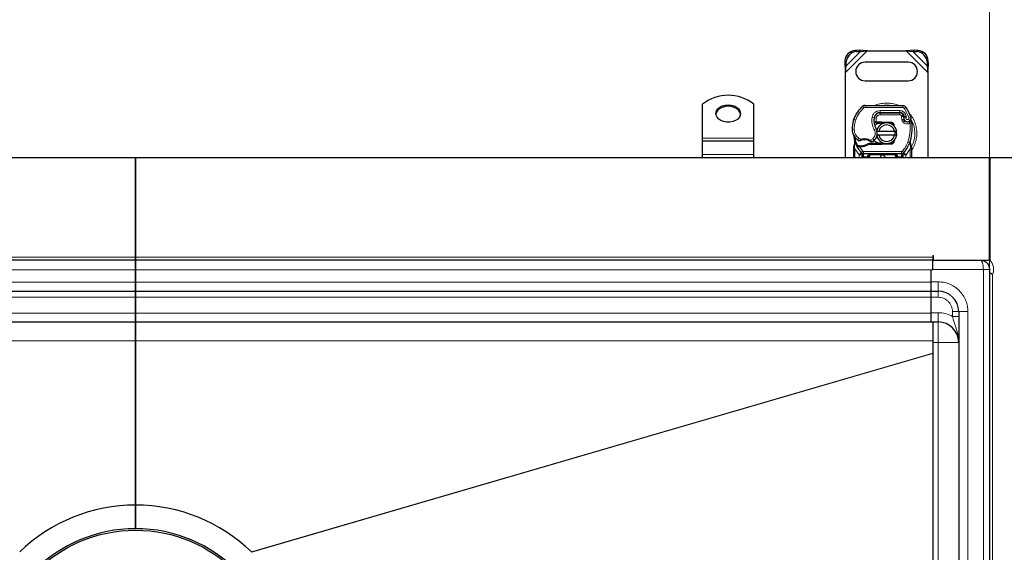
# Model space of a CAD drawing. Units: millimetres. Extents: x 0 to 420, y 0 to 297.
# Drawn here: x 131 to 227, y 143 to 195 of the extents above; entities that cross this region are included whole.
import ezdxf

# ---------------------------------------------------------------- set-up
doc = ezdxf.new("R2010")
doc.units = ezdxf.units.MM
doc.styles.add('SLDTEXTSTYLE0', font='TXT', dxfattribs={"width": 0.605})
doc.dimstyles.new('SLDDIMSTYLE0', dxfattribs={"dimtxt": 2.568319, "dimasz": 2.5, "dimexe": 0, "dimexo": 0.0625, "dimgap": 0.64208, "dimtad": 1, "dimlfac": 5, "dimrnd": 1e-09, "dimzin": 12, "dimdsep": 46, "dimtxsty": 'SLDTEXTSTYLE0', "dimsah": 1, "dimcen": 0.09, "dimadec": 0, "dimazin": 3, "dimtfac": 1, "dimtdec": 3, "dimtofl": 0, "dimtmove": 0, "dimatfit": 3, "dimfxl": 1, "dimfrac": 2, "dimtolj": 1, "dimtzin": 12, "dimarcsym": 0})

# ---------------------------------------------------------------- blocks, each defined once
blk = doc.blocks.new('_D_2')
at = {"color": 7, "linetype": 'Continuous', "lineweight": 0}
for p, q in [((59.538, 170.713), (59.538, 197.348)), ((225.538, 170.713), (225.538, 197.348)), ((225.538, 196.348), (59.538, 196.348))]:
    blk.add_line(p, q, dxfattribs=at)
at = {"color": 7, "linetype": 'Continuous', "lineweight": 18}
for points in [[(59.538, 196.348), (62.038, 195.973), (62.038, 196.723)], [(225.538, 196.348), (223.038, 196.723), (223.038, 195.973)]]:
    blk.add_solid(points, dxfattribs=at)
at = {"color": 7, "linetype": 'Continuous', "lineweight": 18, "insert": (139.598, 199.759), "char_height": 2.6458, "attachment_point": 1, "style": 'SLDTEXTSTYLE0'}
blk.add_mtext('830', dxfattribs=at)
blk = doc.blocks.new('_D_3')
at = {"color": 7, "linetype": 'Continuous', "lineweight": 0}
for p, q in [((49.538, 179.613), (49.538, 205.348)), ((235.538, 179.613), (235.538, 205.348)), ((49.538, 204.348), (235.538, 204.348))]:
    blk.add_line(p, q, dxfattribs=at)
at = {"color": 7, "linetype": 'Continuous', "lineweight": 18}
for points in [[(49.538, 204.348), (52.038, 203.973), (52.038, 204.723)], [(235.538, 204.348), (233.038, 204.723), (233.038, 203.973)]]:
    blk.add_solid(points, dxfattribs=at)
at = {"color": 7, "linetype": 'Continuous', "lineweight": 18, "insert": (139.598, 207.759), "char_height": 2.6458, "attachment_point": 1, "style": 'SLDTEXTSTYLE0'}
blk.add_mtext('930', dxfattribs=at)

msp = doc.modelspace()

# ---------------------------------------------------------------- linework, layer by layer
at = {"color": 8, "linetype": 'Continuous', "lineweight": 18}
for p, q in [((211.5376, 189.7612), (213.6398, 191.8634)), ((211.5898, 190.4112), (212.9898, 191.8112)), ((212.489, 191.912), (212.6086, 191.7924)), ((217.4353, 191.8634), (219.5376, 189.7612)), ((218.0853, 191.8112), (219.4853, 190.4112)), ((218.4665, 191.7924), (218.5861, 191.912)), ((211.6086, 190.7924), (211.489, 190.912)), ((219.5861, 190.912), (219.4665, 190.7924)), ((213.3342, 186.3269), (213.2063, 186.4806)), ((213.4641, 186.5731), (213.4631, 186.3731)), ((217.1081, 186.3545), (213.4631, 186.3731)), ((214.4468, 185.6534), (214.4594, 185.6534)), ((214.8976, 185.8534), (214.8976, 185.6534)), ((216.8048, 185.6534), (214.8976, 185.6534)), ((214.9078, 185.8657), (214.9088, 186.0657)), ((216.8161, 186.056), (214.9088, 186.0657)), ((216.8048, 185.6534), (216.8048, 185.8534)), ((216.8161, 186.056), (216.8151, 185.856)), ((217.1081, 186.3545), (217.1091, 186.5545)), ((217.3761, 185.6953), (217.1944, 185.6117)), ((217.4474, 186.3647), (217.2772, 186.2596)), ((217.6972, 185.3822), (217.2772, 186.2596)), ((217.4764, 185.4595), (217.3761, 185.6953)), ((212.3135, 185.1439), (212.3179, 185.1425)), ((212.5366, 185.1687), (212.3474, 185.2334)), ((214.1162, 185.4005), (214.3133, 185.3668)), ((214.2906, 185.0734), (214.3045, 185.0734)), ((214.5227, 185.3355), (214.3254, 185.3682)), ((214.5227, 185.3355), (214.5109, 184.9734)), ((214.5109, 184.9734), (214.5175, 184.8734)), ((214.5245, 184.9734), (214.5245, 184.8734)), ((215.0376, 184.8734), (215.0376, 184.9734)), ((215.082, 184.9725), (215.078, 184.8726)), ((215.9528, 184.8376), (215.9568, 184.9375)), ((217.1694, 185.618), (216.9871, 185.5357)), ((216.9871, 185.5357), (217.0064, 185.4928)), ((217.2094, 185.2318), (217.02, 185.1676)), ((217.02, 185.1676), (217.0509, 185.0765)), ((217.2403, 185.1407), (217.0509, 185.0765)), ((217.1801, 184.8923), (217.3049, 185.0486)), ((217.6972, 185.3822), (217.8858, 185.4488)), ((212.1872, 184.1884), (212.1853, 184.1884)), ((212.187, 184.1945), (212.387, 184.1991)), ((214.3328, 184.1953), (214.5058, 184.2955)), ((197.6376, 183.3704), (202.6376, 183.3704)), ((212.4578, 182.8653), (212.4212, 182.5626)), ((212.7099, 183.2312), (212.8227, 183.3963)), ((212.8227, 183.3963), (213.0333, 183.2749)), ((213.9576, 183.1769), (214.1851, 183.3152)), ((214.1851, 183.3152), (214.316, 183.164)), ((215.0376, 182.7534), (215.0376, 182.8534)), ((215.078, 182.8542), (215.082, 182.7543)), ((215.9568, 182.7893), (215.9528, 182.8893)), ((217.5889, 182.9968), (217.7774, 182.9301)), ((217.7774, 182.9301), (217.8367, 182.9092)), ((217.8579, 182.614), (217.8367, 182.9092)), ((212.421, 182.4893), (212.4212, 182.5626)), ((212.4376, 182.3403), (212.421, 182.4893)), ((212.8532, 181.7678), (212.4376, 182.3403)), ((212.4376, 181.5134), (212.4376, 182.3403)), ((212.8366, 182.544), (212.8415, 182.6436)), ((213.0742, 181.9706), (212.8532, 181.7678)), ((212.8721, 182.6654), (212.8905, 182.6298)), ((212.8988, 182.5413), (212.9017, 182.6413)), ((212.8988, 182.5413), (213.2216, 182.1058)), ((213.0729, 182.6412), (213.0757, 182.5413)), ((213.0742, 181.9706), (213.2216, 182.1058)), ((216.9798, 182.0734), (213.2953, 182.0734)), ((213.2953, 182.0734), (213.2953, 181.8734)), ((213.2953, 181.5734), (213.2953, 181.8734)), ((214.0678, 181.8734), (214.0678, 181.7734)), ((216.2073, 181.7734), (216.2073, 181.8734)), ((216.9798, 181.8734), (216.9798, 182.0734)), ((216.9798, 181.8734), (216.9798, 181.5734)), ((217.0535, 182.1058), (217.2009, 181.9706)), ((217.4219, 181.7678), (217.2009, 181.9706)), ((217.8376, 182.3403), (217.4219, 181.7678)), ((217.8578, 182.5234), (217.8376, 182.3403)), ((217.8376, 182.3403), (217.8376, 181.5134)), ((217.8578, 182.5234), (217.8602, 182.5698)), ((217.8579, 182.614), (217.8602, 182.5698)), ((217.915, 182.4787), (217.9326, 182.5092)), ((197.6376, 181.8068), (202.6376, 181.8068)), ((212.8678, 181.7524), (212.8532, 181.7678)), ((212.8678, 181.5134), (212.8678, 181.7524)), ((213.2953, 181.5734), (213.2678, 181.5741)), ((213.2678, 181.5741), (213.2678, 181.5134)), ((213.6678, 181.5734), (213.2953, 181.5734)), ((213.6678, 181.5134), (213.6678, 181.5734)), ((213.8678, 181.5734), (213.7678, 181.5734)), ((213.8678, 181.5734), (213.8678, 181.5134)), ((216.2073, 181.7734), (214.0678, 181.7734)), ((216.5073, 181.5734), (216.4073, 181.5734)), ((216.4073, 181.5134), (216.4073, 181.5734)), ((216.9798, 181.5734), (216.6073, 181.5734)), ((216.6073, 181.5734), (216.6073, 181.5134)), ((217.0073, 181.5741), (216.9798, 181.5734)), ((217.0073, 181.5134), (217.0073, 181.5741)), ((217.4219, 181.7678), (217.4073, 181.7524)), ((217.4073, 181.7524), (217.4073, 181.5134)), ((65.0576, 171.8134), (142.5376, 171.8134)), ((142.5376, 171.8134), (220.0176, 171.8134)), ((65.0576, 170.582), (142.5376, 170.582)), ((142.5376, 170.582), (220.0176, 170.582)), ((220.0176, 170.6134), (224.9376, 170.6134)), ((224.9376, 92.4134), (224.9376, 170.6134)), ((219.8376, 169.4134), (220.5376, 169.4134)), ((220.5376, 168.5134), (220.5376, 169.4134)), ((225.8376, 170.1134), (225.8376, 92.9134)), ((142.5376, 169.382), (65.2376, 169.382)), ((219.8376, 169.382), (142.5376, 169.382)), ((220.5376, 168.5134), (220.5376, 167.9134)), ((65.2376, 167.9344), (142.5376, 167.9344)), ((142.5376, 167.9344), (219.8376, 167.9344)), ((219.8376, 167.9134), (220.5376, 167.9134)), ((221.9376, 166.5134), (222.5376, 166.5134)), ((221.9376, 166.5134), (221.9376, 166.0531)), ((223.4376, 166.5134), (222.5376, 166.5134)), ((223.4376, 166.5134), (223.4376, 96.5134)), ((142.5376, 166.382), (65.2376, 166.382)), ((219.8376, 166.382), (142.5376, 166.382)), ((220.5376, 166.4134), (219.8376, 166.4134)), ((220.5376, 165.5134), (220.5376, 166.4134)), ((220.5376, 165.5134), (220.5376, 163.5134)), ((65.0576, 163.6877), (142.5376, 163.6877)), ((142.5376, 163.6877), (220.0176, 163.6877)), ((220.0176, 163.5134), (220.5376, 163.5134)), ((220.5376, 163.5134), (222.5376, 163.5134)), ((220.5376, 163.5134), (220.5376, 99.5134)), ((153.7991, 143.159), (220.0176, 162.4926)), ((153.844, 143.1153), (220.0176, 162.4358))]:
    msp.add_line(p, q, dxfattribs=at)
at = {"color": 7, "linetype": 'Continuous', "lineweight": 25}
for p, q in [((212.8703, 191.9307), (212.489, 191.912)), ((212.6086, 191.7924), (212.9898, 191.8112)), ((212.9898, 191.8112), (212.8703, 191.9307)), ((213.6398, 191.8634), (212.8703, 191.9307)), ((212.9898, 191.8112), (213.6398, 191.8634)), ((213.6398, 191.8634), (217.4353, 191.8634)), ((218.2048, 191.9307), (217.4353, 191.8634)), ((217.4353, 191.8634), (218.0853, 191.8112)), ((218.2048, 191.9307), (218.0853, 191.8112)), ((218.0853, 191.8112), (218.4665, 191.7924)), ((218.5861, 191.912), (218.2048, 191.9307)), ((211.489, 190.912), (211.4703, 190.5307)), ((211.4703, 190.5307), (211.5898, 190.4112)), ((211.4703, 190.5307), (211.5376, 189.7612)), ((211.5898, 190.4112), (211.6086, 190.7924)), ((217.6376, 190.7634), (213.4376, 190.7634)), ((219.4665, 190.7924), (219.4853, 190.4112)), ((219.4853, 190.4112), (219.6048, 190.5307)), ((219.5376, 189.7612), (219.6048, 190.5307)), ((219.6048, 190.5307), (219.5861, 190.912)), ((211.5376, 189.7612), (211.5898, 190.4112)), ((211.5376, 181.5134), (211.5376, 189.7612)), ((219.4853, 190.4112), (219.5376, 189.7612)), ((219.5376, 189.7612), (219.5376, 181.5134)), ((213.4376, 188.9634), (217.6376, 188.9634)), ((197.6376, 183.3704), (197.6376, 186.692)), ((202.6376, 183.3704), (202.6376, 186.692)), ((213.4641, 186.5731), (217.1091, 186.5545)), ((214.7838, 185.8534), (214.8976, 185.8534)), ((214.8976, 185.8534), (216.8048, 185.8534)), ((216.8151, 185.856), (214.9078, 185.8657)), ((212.3135, 185.1439), (212.356, 185.2584)), ((214.4219, 184.8734), (214.3062, 184.8734)), ((214.3101, 184.9727), (214.4219, 184.8734)), ((214.5109, 184.9734), (214.5245, 184.9734)), ((214.5175, 184.8734), (214.5245, 184.8734)), ((214.5245, 184.9734), (215.0376, 184.9734)), ((214.5245, 184.8734), (215.0376, 184.8734)), ((215.0376, 184.9734), (215.082, 184.9725)), ((215.4362, 184.8583), (215.078, 184.8726)), ((215.082, 184.9725), (215.9568, 184.9375)), ((215.9528, 184.8376), (215.7181, 184.847)), ((216.1271, 184.7199), (216.1031, 184.76)), ((217.1694, 185.618), (217.2103, 185.5273)), ((217.2094, 185.2318), (217.2403, 185.1407)), ((214.5578, 184.0634), (214.763, 184.0634)), ((214.763, 184.0634), (216.3121, 184.0634)), ((216.3121, 184.0634), (216.5173, 184.0634)), ((197.6376, 183.1068), (197.6376, 183.3704)), ((197.6376, 183.1068), (202.6376, 183.1068)), ((197.6376, 181.8068), (197.6376, 183.1068)), ((202.6376, 183.1068), (202.6376, 183.3704)), ((202.6376, 181.8068), (202.6376, 183.1068)), ((212.4578, 182.8653), (212.4359, 183.1277)), ((212.436, 183.0753), (212.4364, 182.9191)), ((212.4398, 183.1131), (212.4362, 183.1268)), ((213.8241, 182.8534), (213.6394, 182.8003)), ((213.6394, 182.8003), (213.7545, 182.7534)), ((213.8241, 182.8534), (213.7545, 182.7534)), ((215.0376, 182.8534), (213.8241, 182.8534)), ((214.763, 183.6634), (214.5578, 183.6634)), ((216.3121, 183.6634), (214.763, 183.6634)), ((215.078, 182.8542), (215.4362, 182.8686)), ((215.9568, 182.7893), (215.082, 182.7543)), ((215.7181, 182.8799), (215.9528, 182.8893)), ((216.3192, 183.256), (216.2423, 183.127)), ((216.5173, 183.6634), (216.3121, 183.6634)), ((217.8367, 182.9092), (217.8427, 183.1197)), ((217.8399, 183.1206), (217.8427, 183.1197)), ((217.9217, 182.6545), (217.8573, 182.961)), ((212.3376, 182.4977), (212.3512, 182.6012)), ((212.3376, 182.3403), (212.3376, 182.4977)), ((212.3376, 181.5134), (212.3376, 182.3403)), ((212.6518, 182.5747), (212.7067, 182.6532)), ((212.8988, 182.5413), (212.8366, 182.544)), ((212.9017, 182.6413), (212.8415, 182.6436)), ((213.0757, 182.5413), (212.8988, 182.5413)), ((213.0864, 181.958), (213.0816, 181.9629)), ((216.9798, 181.8734), (213.2953, 181.8734)), ((215.0376, 182.7534), (213.7545, 182.7534)), ((215.082, 182.7543), (215.0376, 182.7534)), ((217.1936, 181.9629), (217.1887, 181.958)), ((217.9333, 182.5957), (217.9217, 182.6545)), ((217.9328, 182.5925), (217.9228, 182.6496)), ((217.9376, 182.5334), (217.9333, 182.5957)), ((217.9376, 182.5334), (217.9376, 182.3403)), ((217.9376, 182.3403), (217.9376, 181.5134)), ((59.5076, 181.5134), (142.5376, 181.5134)), ((142.5376, 181.5134), (142.5376, 171.8134)), ((142.5376, 181.5134), (225.5676, 181.5134)), ((142.5376, 171.8134), (142.5376, 181.5134)), ((197.6376, 181.5134), (197.6376, 181.8068)), ((202.6376, 181.5134), (202.6376, 181.8068)), ((213.1678, 181.5741), (213.1678, 181.5134)), ((213.7678, 181.5134), (213.7678, 181.5734)), ((216.5073, 181.5734), (216.5073, 181.5134)), ((217.1073, 181.5134), (217.1073, 181.5741)), ((225.5376, 181.5134), (233.5376, 181.5134)), ((225.5376, 171.5134), (225.5376, 181.5134)), ((225.5676, 181.5134), (225.5676, 171.5218)), ((142.5376, 171.5134), (65.0576, 171.5134)), ((142.5376, 171.8134), (142.5376, 171.5134)), ((142.5376, 171.5134), (142.5376, 171.8134)), ((142.5376, 170.582), (142.5376, 171.5134)), ((220.0176, 171.5134), (142.5376, 171.5134)), ((142.5376, 171.5134), (142.5376, 170.582)), ((220.0176, 171.9634), (220.0976, 171.9634)), ((220.0176, 171.9634), (220.0176, 171.8134)), ((220.0176, 171.8134), (220.0176, 171.5134)), ((220.0176, 171.5134), (224.6376, 171.5134)), ((220.0176, 170.582), (220.0176, 171.5134)), ((220.0976, 171.5134), (220.0976, 171.9634)), ((225.5376, 171.5134), (225.5756, 171.5134)), ((142.5376, 170.582), (142.5376, 169.382)), ((142.5376, 169.382), (142.5376, 170.582)), ((219.8376, 170.5799), (219.8376, 169.4134)), ((220.0176, 170.582), (220.0176, 170.5799)), ((225.5376, 170.6134), (225.5376, 92.4134)), ((219.8376, 169.4134), (219.8376, 168.5134)), ((65.2376, 168.5134), (142.5376, 168.5134)), ((142.5376, 168.5134), (142.5376, 169.382)), ((142.5376, 169.382), (142.5376, 168.5134)), ((142.5376, 168.5134), (142.5376, 167.9344)), ((142.5376, 168.5134), (219.8376, 168.5134)), ((142.5376, 167.9344), (142.5376, 168.5134)), ((219.8376, 168.5134), (220.5376, 168.5134)), ((219.8376, 168.5134), (219.8376, 167.9134)), ((142.5376, 167.9344), (142.5376, 166.382)), ((142.5376, 166.382), (142.5376, 167.9344)), ((219.8376, 167.9134), (219.8376, 166.4134)), ((222.5376, 166.5134), (222.5376, 96.5134)), ((142.5376, 165.5134), (142.5376, 166.382)), ((142.5376, 166.382), (142.5376, 165.5134)), ((219.8376, 166.4134), (219.8376, 165.5134)), ((65.2376, 165.5134), (142.5376, 165.5134)), ((142.5376, 165.5134), (142.5376, 163.6877)), ((142.5376, 165.5134), (219.8376, 165.5134)), ((142.5376, 163.6877), (142.5376, 165.5134)), ((219.8376, 165.5134), (220.5376, 165.5134)), ((220.0176, 165.5134), (220.0176, 163.6877)), ((142.5376, 147.7134), (142.5376, 163.6877)), ((142.5376, 163.6877), (142.5376, 147.7134)), ((220.0176, 163.6877), (220.0176, 162.4926)), ((220.0176, 162.4926), (220.0176, 162.4358)), ((220.0176, 162.4358), (220.0176, 100.5911)), ((142.5376, 145.4134), (142.5376, 147.7134)), ((142.5376, 147.7134), (142.5376, 145.4134)), ((153.7991, 143.159), (153.844, 143.1153))]:
    msp.add_line(p, q, dxfattribs=at)
at = {"color": 7, "linetype": 'Continuous', "lineweight": 25, "flags": 128}
for points in [[(200.1376, 186.6231), (200.436, 186.5964), (200.7157, 186.5181), (200.959, 186.3931), (201.1507, 186.2292), (201.2788, 186.0367), (201.3352, 185.8278), (201.3163, 185.6155), (201.2233, 185.4133), (201.0622, 185.2337), (200.8429, 185.0881), (200.5793, 184.9856), (200.288, 184.9327), (199.9872, 184.9327), (199.6958, 184.9856), (199.4322, 185.0881), (199.2129, 185.2337), (199.0518, 185.4133), (198.9588, 185.6155), (198.9399, 185.8278), (198.9963, 186.0367), (199.1244, 186.2292), (199.3161, 186.3931), (199.5594, 186.5181), (199.8391, 186.5964), (200.1376, 186.6231)], [(200.1376, 186.4816), (199.8391, 186.455), (199.5594, 186.3767), (199.3161, 186.2517), (199.1244, 186.0878), (198.9963, 185.8953), (198.9417, 185.7038)], [(201.3334, 185.7038), (201.2788, 185.8953), (201.1507, 186.0878), (200.959, 186.2517), (200.7157, 186.3767), (200.436, 186.455), (200.1376, 186.4816)], [(214.5058, 184.2955), (214.5718, 184.1549), (214.5768, 184.1409)]]:
    msp.add_lwpolyline(points, dxfattribs=at)
at = {"color": 7, "linetype": 'Continuous', "lineweight": 25}
msp.add_circle((142.5376, 131.5134), 13.7521, dxfattribs=at)
for centre, radius, start, end in [((212.5576, 190.8434), 1.0708, 93.671152, 176.328848), ((212.6771, 190.7239), 1.0708, 93.671152, 176.328848), ((218.398, 190.7239), 1.0708, 3.671152, 86.328848), ((218.5175, 190.8434), 1.0708, 3.671152, 86.328848), ((213.4376, 189.8634), 0.9, 90, 270), ((217.6376, 189.8634), 0.9, 270, 90), ((200.1376, 183.5165), 4.0415, 51.787402, 128.212598), ((214.997, 184.3281), 2.8, 129.75692, 161.135988), ((213.4621, 186.1731), 0.4, 89.707116, 129.75692), ((214.9047, 185.2657), 0.6, 89.707116, 170.301544), ((214.8976, 185.2734), 0.58, 90, 170.594428), ((216.8048, 185.4534), 0.4, 24.291063, 90), ((216.8129, 185.436), 0.42, 24.723179, 89.707116), ((217.1071, 186.1545), 0.4, 31.700174, 89.707116), ((213.3976, 183.8634), 4.76, 19.454179, 31.700174), ((215.1842, 184.2726), 3, 163.116259, 181.608611), ((215.1862, 184.2634), 3, 161.135988, 181.315727), ((215.8904, 185.0973), 1.6, 170.301544, 210.074294), ((215.8841, 185.11), 1.58, 170.594428, 184.984532), ((215.5376, 183.8634), 1, 11.536959, 168.463041), ((215.0376, 183.8634), 1.01, 87.707557, 90), ((215.9448, 184.6378), 0.2, 6.046767, 87.707557), ((217.5676, 185.3533), 0.3782, 160.068623, 198.730206), ((213.3976, 183.8634), 4.18, 22.975359, 24.723179), ((217.5558, 185.3322), 0.35, 152.273526, 19.454179), ((217.4297, 185.2049), 0.2, 198.730206, 231.398791), ((217.5482, 185.3534), 0.39, 231.398791, 296.051743), ((213.6291, 184.3968), 4.4, 340.528995, 5.82991), ((213.3849, 184.222), 1.2, 181.608611, 205.790229), ((213.3867, 184.2221), 1.2, 181.315727, 235.666265), ((213.727, 183.8445), 0.9, 348.313017, 14.382683), ((215.5376, 183.8634), 0.8, 14.477512, 165.522488), ((215.1376, 183.8634), 2.8, 187.172778, 195.233118), ((215.1376, 183.8634), 2.8, 195.233118, 207.404614), ((213.7251, 184.7176), 1.8, 235.666265, 241.386957), ((213.3892, 182.2235), 1.01, 59.197194, 108.699754), ((213.0389, 183.8507), 1.21, 271.608611, 299.753211), ((213.6616, 183.9201), 1, 295.976067, 310.876551), ((213.727, 183.8445), 0.9, 310.876551, 341.972492), ((215.5376, 183.8634), 1, 191.536959, 348.463041), ((215.5376, 183.8634), 0.8, 194.477512, 345.522488), ((215.0376, 183.8634), 1.01, 270, 272.292443), ((215.9448, 183.0891), 0.2, 272.292443, 353.953233), ((215.1376, 183.8634), 2.8, 317.468146, 340.528995), ((215.1376, 183.8634), 2.8, 207.404614, 222.531854), ((212.9884, 185.65), 3.01, 268.348676, 271.608611), ((213.2953, 182.1734), 0.3, 222.531854, 270), ((216.9798, 182.1734), 0.3, 270, 317.468146), ((215.1376, 181.4634), 0.25, 11.536959, 168.463041), ((216.2073, 181.5734), 0.3, 21.280819, 53.854605), ((220.5376, 166.5134), 2, 0, 90), ((220.5376, 163.5134), 2, 0, 90), ((142.5376, 131.5134), 16.2, 90, 134.039589), ((142.5376, 131.5134), 16.2, 45.960411, 90), ((142.5376, 131.5134), 13.9, 90, 270), ((142.5376, 131.5134), 13.9, 270, 90)]:
    msp.add_arc(centre, radius, start, end, dxfattribs=at)
at = {"color": 8, "linetype": 'Continuous', "lineweight": 18}
for centre, radius, start, end in [((215.5376, 183.8634), 2.7514, 78.517405, 100.896826), ((213.4621, 186.1731), 0.2, 89.707116, 129.75692), ((215.5376, 183.8634), 2.7514, 331.826174, 30.808146)]:
    msp.add_arc(centre, radius, start, end, dxfattribs=at)
for points, knots in [([(215.5376, 186.7962), (215.3596, 186.7848), (214.9931, 186.7614), (214.6113, 186.6714), (214.4296, 186.5757), (214.4155, 186.5683)], [0, 0, 0, 0, 0.4652796, 0.9584293, 1, 1, 1, 1]), ([(216.682, 186.5567), (216.6604, 186.5681), (216.4716, 186.6683), (216.0822, 186.7618), (215.7156, 186.785), (215.5376, 186.7962)], [0, 0, 0, 0, 0.0620808, 0.5446772, 1, 1, 1, 1]), ([(214.1162, 185.4005), (214.1404, 185.4886), (214.1904, 185.6704), (214.3802, 185.8907), (214.6302, 186.0395), (214.8179, 186.0572), (214.9088, 186.0657)], [0, 0, 0, 0, 0.2421088, 0.5, 0.7578912, 1, 1, 1, 1]), ([(214.8976, 185.6534), (214.8544, 185.6491), (214.7653, 185.6403), (214.6469, 185.569), (214.5572, 185.4639), (214.5339, 185.3774), (214.5227, 185.3355)], [0, 0, 0, 0, 0.2421088, 0.5, 0.7578912, 1, 1, 1, 1]), ([(216.8161, 186.056), (216.8735, 186.0511), (216.9907, 186.041), (217.1528, 185.9637), (217.2902, 185.8481), (217.3479, 185.7455), (217.3761, 185.6953)], [0, 0, 0, 0, 0.244907, 0.5, 0.755093, 1, 1, 1, 1]), ([(217.2772, 186.2596), (217.2674, 186.2733), (217.2476, 186.3009), (217.2058, 186.3305), (217.1588, 186.3507), (217.125, 186.3532), (217.1081, 186.3545)], [0, 0, 0, 0, 0.2498654, 0.4999913, 0.7498656, 1, 1, 1, 1]), ([(217.9376, 182.1912), (217.9561, 182.2135), (218.1008, 182.3875), (218.2738, 182.7738), (218.4379, 183.3151), (218.4863, 183.8636), (218.4371, 184.4111), (218.2775, 184.9558), (218.0378, 185.4418), (217.8089, 185.7029), (217.7103, 185.8153)], [0, 0, 0, 0, 0.0221102, 0.1728421, 0.3175575, 0.4540944, 0.5906314, 0.7353468, 0.8860786, 1, 1, 1, 1]), ([(217.0064, 185.4928), (217.0322, 185.4975), (217.084, 185.5071), (217.1414, 185.5167), (217.1765, 185.5223), (217.203, 185.5264), (217.2074, 185.527), (217.2103, 185.5273)], [0, 0, 0, 0, 0.2460468, 0.4943945, 0.6304944, 0.7601424, 1, 1, 1, 1]), ([(217.212, 185.4822), (217.2093, 185.4824), (217.2051, 185.4827), (217.1791, 185.4853), (217.1435, 185.4883), (217.0851, 185.4916), (217.0326, 185.4924), (217.0064, 185.4928)], [0, 0, 0, 0, 0.23349689, 0.36478249, 0.50581107, 0.75384743, 1, 1, 1, 1]), ([(217.8073, 184.8234), (217.7566, 184.8034), (217.6529, 184.7626), (217.4829, 184.7598), (217.3176, 184.7995), (217.2253, 184.8618), (217.1801, 184.8923)], [0, 0, 0, 0, 0.2449594, 0.5, 0.7550406, 1, 1, 1, 1]), ([(217.4764, 185.4595), (217.4652, 185.4513), (217.4428, 185.4348), (217.4194, 185.3989), (217.4055, 185.3577), (217.4049, 185.3146), (217.4153, 185.2741), (217.4364, 185.2383), (217.4668, 185.2085), (217.5055, 185.1888), (217.5481, 185.1801), (217.5904, 185.1844), (217.6293, 185.1991), (217.6626, 185.2243), (217.6892, 185.2584), (217.7039, 185.2992), (217.7081, 185.3419), (217.7008, 185.3687), (217.6972, 185.3822)], [0, 0, 0, 0, 0.0615029, 0.1230828, 0.1879669, 0.2530095, 0.3126411, 0.3724309, 0.4361362, 0.4999968, 0.5637021, 0.6275628, 0.6871943, 0.746984, 0.8118682, 0.876911, 0.9384171, 1, 1, 1, 1]), ([(212.387, 184.1991), (212.394, 184.1213), (212.4083, 183.9634), (212.5004, 183.741), (212.6367, 183.5427), (212.7613, 183.4446), (212.8227, 183.3963)], [0, 0, 0, 0, 0.2464518, 0.5, 0.7535482, 1, 1, 1, 1]), ([(214.1851, 183.3152), (214.2393, 183.3722), (214.3509, 183.4897), (214.4306, 183.7264), (214.4326, 183.9762), (214.3654, 184.1237), (214.3328, 184.1953)], [0, 0, 0, 0, 0.2423854, 0.5, 0.7576146, 1, 1, 1, 1]), ([(212.4578, 182.8653), (212.4537, 182.8696), (212.4454, 182.8782), (212.4379, 182.8921), (212.4342, 182.906), (212.4357, 182.9148), (212.4364, 182.9191)], [0, 0, 0, 0, 0.250016, 0.5, 0.749984, 1, 1, 1, 1]), ([(212.8631, 183.1374), (212.8638, 183.138), (212.8653, 183.1393), (212.8773, 183.1494), (212.8957, 183.165), (212.9257, 183.1899), (212.9717, 183.2271), (213.0121, 183.2585), (213.0333, 183.2749)], [0, 0, 0, 0, 0.1320008, 0.264701, 0.398934, 0.5354082, 0.7568201, 1, 1, 1, 1]), ([(213.0333, 183.2749), (213.1097, 183.2956), (213.2643, 183.3375), (213.507, 183.335), (213.7448, 183.2866), (213.8872, 183.2132), (213.9576, 183.1769)], [0, 0, 0, 0, 0.2470613, 0.5, 0.7529387, 1, 1, 1, 1]), ([(213.9576, 183.1769), (213.9754, 183.1575), (214.0101, 183.1197), (214.049, 183.0772), (214.0735, 183.05), (214.0882, 183.0338), (214.0978, 183.0231), (214.099, 183.0218), (214.0996, 183.0211)], [0, 0, 0, 0, 0.2437407, 0.4762167, 0.6068078, 0.7373897, 0.8683102, 1, 1, 1, 1]), ([(217.8367, 182.9092), (217.8416, 182.9133), (217.8516, 182.9215), (217.8595, 182.935), (217.8624, 182.9486), (217.859, 182.9569), (217.8573, 182.961)], [0, 0, 0, 0, 0.2498755, 0.5, 0.7501245, 1, 1, 1, 1]), ([(212.3376, 182.4977), (212.3391, 182.4966), (212.3422, 182.4944), (212.3637, 182.4918), (212.391, 182.49), (212.411, 182.4896), (212.421, 182.4893)], [0, 0, 0, 0, 0.2798472, 0.5592831, 0.7796045, 1, 1, 1, 1]), ([(212.3512, 182.6012), (212.3517, 182.5988), (212.3527, 182.594), (212.3677, 182.5839), (212.3908, 182.573), (212.4111, 182.5661), (212.4212, 182.5626)], [0, 0, 0, 0, 0.2500914, 0.5, 0.7499086, 1, 1, 1, 1]), ([(214.0678, 181.8734), (214.0183, 181.8695), (213.9202, 181.8619), (213.8059, 181.8071), (213.7332, 181.7417), (213.6956, 181.6882), (213.6722, 181.6315), (213.6692, 181.5923), (213.6678, 181.5734)], [0, 0, 0, 0, 0.2911297, 0.5774608, 0.705708, 0.8159107, 0.9111114, 1, 1, 1, 1]), ([(217.8578, 182.5234), (217.87, 182.5238), (217.8944, 182.5246), (217.9199, 182.5273), (217.9348, 182.5303), (217.9366, 182.5324), (217.9376, 182.5334)], [0, 0, 0, 0, 0.2798496, 0.5593252, 0.7796283, 1, 1, 1, 1]), ([(217.8579, 182.614), (217.8694, 182.6179), (217.8924, 182.6259), (217.9138, 182.6379), (217.9239, 182.6478), (217.9224, 182.6523), (217.9217, 182.6545)], [0, 0, 0, 0, 0.2798493, 0.5592883, 0.7796067, 1, 1, 1, 1]), ([(217.8602, 182.5698), (217.8721, 182.5721), (217.896, 182.5766), (217.9199, 182.5841), (217.9327, 182.5907), (217.9331, 182.594), (217.9333, 182.5957)], [0, 0, 0, 0, 0.2798496, 0.5593103, 0.7796195, 1, 1, 1, 1]), ([(213.2649, 181.708), (213.2521, 181.7088), (213.2265, 181.7105), (213.1944, 181.7207), (213.1723, 181.7353), (213.1693, 181.7467), (213.1678, 181.7524)], [0, 0, 0, 0, 0.25016319, 0.5, 0.74983681, 1, 1, 1, 1]), ([(213.2649, 181.708), (213.2655, 181.6875), (213.2666, 181.6447), (213.2674, 181.5982), (213.2678, 181.5741)], [0, 0, 0, 0, 0.47968637, 1, 1, 1, 1]), ([(214.0678, 181.7734), (214.0427, 181.7707), (214.0038, 181.7666), (213.9572, 181.7417), (213.9254, 181.7159), (213.8996, 181.684), (213.8746, 181.6374), (213.8705, 181.5986), (213.8678, 181.5734)], [0, 0, 0, 0, 0.239443, 0.3695502, 0.4999998, 0.6301073, 0.760557, 1, 1, 1, 1]), ([(216.4073, 181.5734), (216.4046, 181.5986), (216.4005, 181.6374), (216.3756, 181.684), (216.3497, 181.7158), (216.3179, 181.7417), (216.2713, 181.7666), (216.2324, 181.7707), (216.2073, 181.7734)], [0, 0, 0, 0, 0.239443, 0.3695502, 0.4999998, 0.6301073, 0.760557, 1, 1, 1, 1]), ([(217.0102, 181.708), (217.0096, 181.6875), (217.0085, 181.6447), (217.0077, 181.5982), (217.0073, 181.5741)], [0, 0, 0, 0, 0.4796864, 1, 1, 1, 1]), ([(217.0102, 181.708), (217.0166, 181.7083), (217.0293, 181.7088), (217.0533, 181.7128), (217.0797, 181.7212), (217.0978, 181.7331), (217.1061, 181.7439), (217.1069, 181.7496), (217.1073, 181.7524)], [0, 0, 0, 0, 0.1252292, 0.2500089, 0.5, 0.7499911, 0.8747708, 1, 1, 1, 1]), ([(224.9376, 170.6134), (224.9335, 170.7269), (224.9273, 170.9012), (224.8899, 171.1107), (224.8384, 171.3016), (224.7528, 171.4758), (224.6751, 171.5012), (224.6376, 171.5134)], [0, 0, 0, 0, 0.2338729, 0.3594667, 0.4921159, 0.754388, 1, 1, 1, 1]), ([(225.5756, 171.5134), (225.6535, 171.4177), (225.8126, 171.222), (225.932, 170.8556), (225.9531, 170.4708), (225.8755, 170.2309), (225.8376, 170.1134)], [0, 0, 0, 0, 0.2446741, 0.5, 0.7553259, 1, 1, 1, 1]), ([(220.5376, 169.4134), (220.7144, 169.404), (221.0788, 169.3846), (221.6193, 169.2233), (222.139, 168.9558), (222.6027, 168.5785), (222.9799, 168.1149), (223.2474, 167.5951), (223.4088, 167.0547), (223.4281, 166.6903), (223.4376, 166.5134)], [0, 0, 0, 0, 0.116516, 0.2400113, 0.3686408, 0.5, 0.6313592, 0.7599887, 0.883484, 1, 1, 1, 1]), ([(220.5376, 167.9134), (220.7137, 167.8947), (220.9846, 167.866), (221.3105, 167.6914), (221.5348, 167.5107), (221.7155, 167.2864), (221.8901, 166.9605), (221.9189, 166.6895), (221.9376, 166.5134)], [0, 0, 0, 0, 0.23945684, 0.36836066, 0.5, 0.63163934, 0.76054316, 1, 1, 1, 1]), ([(222.5376, 163.5134), (222.5336, 163.6384), (222.5258, 163.8855), (222.4664, 164.2455), (222.3832, 164.5863), (222.2578, 164.9999), (222.0935, 165.4719), (221.9872, 165.8682), (221.9376, 166.0531)], [0, 0, 0, 0, 0.1467555, 0.2902177, 0.4275667, 0.5576666, 0.7935494, 1, 1, 1, 1])]:
    msp.add_open_spline(points, degree=3, knots=knots, dxfattribs=at)
for points in [[(212.5366, 185.1687), (212.6297, 185.3892), (212.8157, 185.8302), (213.1614, 186.1613), (213.3342, 186.3269)], [(216.9871, 185.5357), (216.9778, 185.5525), (216.9591, 185.5861), (216.9146, 185.6235), (216.8622, 185.6487), (216.8239, 185.6518), (216.8048, 185.6534)], [(212.5366, 185.1687), (212.4903, 185.0104), (212.3976, 184.6938), (212.3905, 184.364), (212.387, 184.1991)], [(214.3328, 184.1953), (214.2439, 184.3866), (214.066, 184.7694), (214.0995, 185.1901), (214.1162, 185.4005)], [(217.02, 185.1676), (217.006, 185.2213), (216.9782, 185.3287), (216.997, 185.4381), (217.0064, 185.4928)], [(217.1801, 184.8923), (217.152, 184.9184), (217.0957, 184.9705), (217.0658, 185.0412), (217.0509, 185.0765)], [(217.5889, 182.9968), (217.6759, 183.2952), (217.85, 183.8919), (217.8215, 184.5129), (217.8073, 184.8234)], [(217.8073, 184.8234), (217.7958, 184.8469), (217.7728, 184.894), (217.7438, 184.9534), (217.7235, 184.995), (217.7208, 185.0004), (217.7195, 185.0031)], [(218.0063, 184.8437), (218.0033, 184.8434), (217.9973, 184.8428), (217.9513, 184.8381), (217.8855, 184.8314), (217.8334, 184.826), (217.8073, 184.8234)], [(212.7248, 182.6516), (212.6618, 182.7917), (212.5358, 183.0719), (212.4844, 183.3748), (212.4587, 183.5263)], [(213.0333, 183.2749), (213.0375, 183.2624), (213.0459, 183.2376), (213.0565, 183.2063), (213.0639, 183.1844), (213.0649, 183.1816), (213.0654, 183.1801)], [(213.9064, 183.091), (213.9071, 183.0923), (213.9087, 183.0948), (213.9205, 183.1147), (213.9375, 183.1431), (213.9509, 183.1656), (213.9576, 183.1769)], [(217.0535, 182.1058), (217.1652, 182.2408), (217.3886, 182.5108), (217.5221, 182.8348), (217.5889, 182.9968)], [(212.4376, 182.3403), (212.4244, 182.3403), (212.3982, 182.3403), (212.3652, 182.3403), (212.3421, 182.3403), (212.3391, 182.3403), (212.3376, 182.3403)], [(212.8678, 181.7524), (212.8958, 181.78), (212.9518, 181.8352), (213.0225, 181.9048), (213.0719, 181.9534), (213.0783, 181.9598), (213.0816, 181.9629)], [(213.2216, 182.1058), (213.2266, 182.101), (213.2365, 182.0914), (213.2548, 182.0813), (213.2746, 182.0747), (213.2884, 182.0738), (213.2953, 182.0734)], [(216.9798, 182.0734), (216.9867, 182.0738), (217.0005, 182.0747), (217.0203, 182.0813), (217.0386, 182.0914), (217.0485, 182.101), (217.0535, 182.1058)], [(217.1936, 181.9629), (217.1968, 181.9598), (217.2032, 181.9534), (217.2526, 181.9048), (217.3233, 181.8352), (217.3793, 181.78), (217.4073, 181.7524)], [(217.9376, 182.3403), (217.936, 182.3403), (217.933, 182.3403), (217.9099, 182.3403), (217.8769, 182.3403), (217.8507, 182.3403), (217.8376, 182.3403)], [(212.8678, 181.7524), (212.9071, 181.7524), (212.9857, 181.7524), (213.0849, 181.7524), (213.1543, 181.7524), (213.1633, 181.7524), (213.1678, 181.7524)], [(213.2678, 181.5741), (213.2547, 181.5741), (213.2285, 181.5741), (213.1954, 181.5741), (213.1723, 181.5741), (213.1693, 181.5741), (213.1678, 181.5741)], [(213.7678, 181.5734), (213.7663, 181.5734), (213.7633, 181.5734), (213.7402, 181.5734), (213.7071, 181.5734), (213.6809, 181.5734), (213.6678, 181.5734)], [(216.6073, 181.5734), (216.5942, 181.5734), (216.568, 181.5734), (216.5349, 181.5734), (216.5118, 181.5734), (216.5088, 181.5734), (216.5073, 181.5734)], [(217.1073, 181.5741), (217.1058, 181.5741), (217.1028, 181.5741), (217.0797, 181.5741), (217.0466, 181.5741), (217.0204, 181.5741), (217.0073, 181.5741)], [(217.1073, 181.7524), (217.1118, 181.7524), (217.1208, 181.7524), (217.1902, 181.7524), (217.2894, 181.7524), (217.368, 181.7524), (217.4073, 181.7524)], [(225.5376, 170.6134), (225.5285, 170.6134), (225.5105, 170.6134), (225.3717, 170.6134), (225.1734, 170.6134), (225.0162, 170.6134), (224.9376, 170.6134)], [(221.9376, 166.0531), (221.7156, 166.1575), (221.2718, 166.3662), (220.7823, 166.3977), (220.5376, 166.4134)], [(222.5376, 166.0531), (222.5285, 166.0531), (222.5105, 166.0531), (222.3717, 166.0531), (222.1734, 166.0531), (222.0162, 166.0531), (221.9376, 166.0531)]]:
    msp.add_open_spline(points, degree=3, dxfattribs=at)
at = {"color": 7, "linetype": 'Continuous', "lineweight": 25}
for points, knots in [([(214.3101, 184.9727), (214.313, 184.9727), (214.3175, 184.9728), (214.3438, 184.9729), (214.3768, 184.9731), (214.4206, 184.9732), (214.47, 184.9734), (214.4971, 184.9734), (214.5109, 184.9734)], [0, 0, 0, 0, 0.2512887, 0.3786799, 0.5068557, 0.7419028, 0.8681972, 1, 1, 1, 1]), ([(214.3949, 184.6254), (214.4769, 184.6906), (214.6638, 184.8391), (214.9032, 184.8611), (215.0376, 184.8734)], [0, 0, 0, 0, 0.4387867, 1, 1, 1, 1]), ([(214.5175, 184.8734), (214.5047, 184.8734), (214.4793, 184.8734), (214.4479, 184.8734), (214.4261, 184.8734), (214.4233, 184.8734), (214.4219, 184.8734)], [0, 0, 0, 0, 0.2543788, 0.5057555, 0.7538042, 1, 1, 1, 1]), ([(217.246, 185.495), (217.2469, 185.495), (217.2488, 185.4949), (217.264, 185.4942), (217.2873, 185.4928), (217.3285, 185.4894), (217.3934, 185.4821), (217.4487, 185.467), (217.4764, 185.4595)], [0, 0, 0, 0, 0.12313975, 0.24444056, 0.37500205, 0.49964619, 0.74932317, 1, 1, 1, 1]), ([(217.928, 184.9829), (217.9383, 184.9743), (217.9581, 184.9578), (217.9714, 184.9366), (217.9778, 184.9265)], [0, 0, 0, 0, 0.5253166, 1, 1, 1, 1]), ([(216.3266, 183.6634), (216.346, 183.7249), (216.3878, 183.8574), (216.349, 183.9915), (216.3281, 184.0634)], [0, 0, 0, 0, 0.4634551, 1, 1, 1, 1]), ([(216.4338, 184.0634), (216.4651, 183.9792), (216.513, 183.8503), (216.4817, 183.7188), (216.4708, 183.6731)], [0, 0, 0, 0, 0.6530286, 1, 1, 1, 1]), ([(212.3044, 183.6999), (212.3077, 183.6928), (212.3148, 183.6777), (212.3267, 183.6486), (212.338, 183.6158), (212.3481, 183.5785), (212.3554, 183.5426), (212.3582, 183.5231), (212.3595, 183.5138)], [0, 0, 0, 0, 0.1053751, 0.2239328, 0.4709015, 0.7361236, 0.8746205, 1, 1, 1, 1]), ([(212.4364, 182.9191), (212.4233, 182.8702), (212.397, 182.7723), (212.3665, 182.6583), (212.3512, 182.6012)], [0, 0, 0, 0, 0.4989143, 1, 1, 1, 1]), ([(212.9541, 183.1349), (212.9546, 183.1352), (212.9556, 183.1357), (212.9635, 183.1394), (212.9753, 183.1448), (212.995, 183.1535), (213.0255, 183.1661), (213.0521, 183.1755), (213.0654, 183.1801)], [0, 0, 0, 0, 0.1316821, 0.2619678, 0.3866762, 0.5147457, 0.7577354, 1, 1, 1, 1]), ([(213.9957, 183.031), (213.9953, 183.0313), (213.9946, 183.0319), (213.9889, 183.0362), (213.9801, 183.0425), (213.9648, 183.0534), (213.9402, 183.0703), (213.9176, 183.0841), (213.9064, 183.091)], [0, 0, 0, 0, 0.1315025, 0.2619867, 0.388149, 0.5159695, 0.7596627, 1, 1, 1, 1]), ([(215.0376, 182.8534), (214.9081, 182.8705), (214.6492, 182.9048), (214.3926, 183.044), (214.3173, 183.1583), (214.3143, 183.1628)], [0, 0, 0, 0, 0.4898418, 0.9796837, 1, 1, 1, 1]), ([(217.8573, 182.961), (217.8501, 183.0038), (217.8421, 183.0516), (217.842, 183.0897), (217.842, 183.0937)], [0, 0, 0, 0, 0.8961261, 1, 1, 1, 1]), ([(212.8366, 182.544), (212.8094, 182.5463), (212.7577, 182.5508), (212.6983, 182.5619), (212.6593, 182.5722), (212.6542, 182.5739), (212.6518, 182.5747)], [0, 0, 0, 0, 0.2949533, 0.5626064, 0.7961003, 1, 1, 1, 1]), ([(212.8415, 182.6436), (212.8235, 182.6446), (212.7887, 182.6465), (212.7504, 182.6494), (212.7274, 182.6514), (212.7156, 182.6524), (212.7081, 182.6531), (212.7072, 182.6532), (212.7067, 182.6532)], [0, 0, 0, 0, 0.2912598, 0.5654459, 0.6879243, 0.8028337, 0.9033298, 1, 1, 1, 1]), ([(213.0816, 181.9629), (213.1009, 181.94), (213.1301, 181.9056), (213.1614, 181.8307), (213.1658, 181.7769), (213.1678, 181.7524)], [0, 0, 0, 0, 0.5198881, 0.7820105, 1, 1, 1, 1]), ([(213.2649, 181.708), (213.2636, 181.7214), (213.261, 181.7483), (213.2428, 181.7968), (213.1863, 181.8706), (213.1245, 181.9251), (213.0816, 181.9629)], [0, 0, 0, 0, 0.1093195, 0.2187549, 0.4567095, 1, 1, 1, 1]), ([(214.0678, 181.8734), (214.0307, 181.8695), (213.9571, 181.8619), (213.8714, 181.8071), (213.8168, 181.7417), (213.7887, 181.6882), (213.7711, 181.6315), (213.7689, 181.5923), (213.7678, 181.5734)], [0, 0, 0, 0, 0.2911298, 0.5774609, 0.7057174, 0.8159109, 0.9111149, 1, 1, 1, 1]), ([(216.6073, 181.5734), (216.6059, 181.5923), (216.6029, 181.6315), (216.5795, 181.6882), (216.5419, 181.7417), (216.4692, 181.8071), (216.3549, 181.8619), (216.2568, 181.8695), (216.2073, 181.8734)], [0, 0, 0, 0, 0.0888851, 0.1840891, 0.2942826, 0.4225391, 0.7088702, 1, 1, 1, 1]), ([(216.5073, 181.5734), (216.5062, 181.5923), (216.504, 181.6315), (216.4864, 181.6882), (216.4583, 181.7417), (216.4037, 181.8071), (216.318, 181.8619), (216.2444, 181.8695), (216.2073, 181.8734)], [0, 0, 0, 0, 0.08888861, 0.18408925, 0.29429196, 0.42253918, 0.70887026, 1, 1, 1, 1]), ([(217.1936, 181.9629), (217.1506, 181.9251), (217.0888, 181.8706), (217.0323, 181.7968), (217.0141, 181.7483), (217.0115, 181.7214), (217.0102, 181.708)], [0, 0, 0, 0, 0.5432892, 0.7812437, 0.8906704, 1, 1, 1, 1]), ([(217.1936, 181.9629), (217.1742, 181.94), (217.1451, 181.9056), (217.1137, 181.8307), (217.1093, 181.7769), (217.1073, 181.7524)], [0, 0, 0, 0, 0.5198855, 0.7820128, 1, 1, 1, 1]), ([(213.1678, 181.5741), (213.1678, 181.605), (213.1678, 181.6669), (213.1678, 181.7239), (213.1678, 181.7524)], [0, 0, 0, 0, 0.4999948, 1, 1, 1, 1]), ([(217.1073, 181.7524), (217.1073, 181.7239), (217.1073, 181.6669), (217.1073, 181.605), (217.1073, 181.5741)], [0, 0, 0, 0, 0.50000518, 1, 1, 1, 1]), ([(224.6376, 171.5134), (224.7503, 171.5012), (224.9834, 171.4758), (225.2401, 171.3016), (225.3947, 171.1107), (225.5067, 170.9012), (225.5254, 170.7269), (225.5376, 170.6134)], [0, 0, 0, 0, 0.245612, 0.5078841, 0.6405281, 0.7661271, 1, 1, 1, 1]), ([(224.6376, 171.5134), (224.7827, 171.5134), (225.004, 171.5134), (225.3136, 171.5134), (225.471, 171.5134), (225.5376, 171.5134)], [0, 0, 0, 0, 0.5238098, 0.79866972, 1, 1, 1, 1]), ([(225.8376, 170.1134), (225.8083, 170.1311), (225.7547, 170.1635), (225.674, 170.2169), (225.5972, 170.2794), (225.5436, 170.3541), (225.5395, 170.4268), (225.5376, 170.4617)], [0, 0, 0, 0, 0.17365487, 0.31876443, 0.52261808, 0.77066616, 1, 1, 1, 1])]:
    msp.add_open_spline(points, degree=3, knots=knots, dxfattribs=at)
for points in [[(215.9568, 184.9375), (215.9791, 184.9352), (216.0239, 184.9304), (216.087, 184.9046), (216.1429, 184.8664), (216.1889, 184.8164), (216.2226, 184.7576), (216.2421, 184.6927), (216.2477, 184.6248), (216.2386, 184.5807), (216.2341, 184.5586)], [(217.2103, 185.5273), (217.2117, 185.5237), (217.2145, 185.5165), (217.2159, 185.5049), (217.2154, 185.4933), (217.2131, 185.4859), (217.212, 185.4822)], [(218.0063, 184.8437), (218.0036, 184.8595), (217.9981, 184.8912), (217.9758, 184.9345), (217.9447, 184.9715), (217.9054, 184.9999), (217.8605, 185.0182), (217.8127, 185.0251), (217.7642, 185.0212), (217.7344, 185.0091), (217.7195, 185.0031)], [(212.9541, 183.1349), (212.9467, 183.132), (212.9321, 183.1262), (212.9083, 183.1244), (212.8846, 183.1275), (212.8703, 183.1341), (212.8631, 183.1374)], [(214.0996, 183.0211), (214.091, 183.0178), (214.0739, 183.011), (214.0461, 183.0104), (214.019, 183.0163), (214.0035, 183.0261), (213.9957, 183.031)], [(216.2423, 183.127), (216.2437, 183.1063), (216.2465, 183.0649), (216.2343, 183.0034), (216.2107, 182.9456), (216.1754, 182.894), (216.1304, 182.8506), (216.0774, 182.8178), (216.0187, 182.7956), (215.9774, 182.7914), (215.9568, 182.7893)], [(213.7545, 182.7534), (213.6487, 182.6946), (213.4371, 182.5769), (213.1962, 182.5532), (213.0757, 182.5413)], [(217.1073, 181.7524), (217.1083, 181.7719), (217.1102, 181.8109), (217.1232, 181.8478), (217.1297, 181.8662)]]:
    msp.add_open_spline(points, degree=3, dxfattribs=at)

# ---------------------------------------------------------------- dimensions: what is measured, and where the dimension line sits
at = {"color": 7, "linetype": 'Continuous', "lineweight": 18}
for base, p1, p2, picture, middle in [((235.5376, 204.3479), (49.5376, 179.5134), (235.5376, 179.5134), '_D_3', (142.5376, 204.3479)), ((59.5376, 196.3479), (225.5376, 170.6134), (59.5376, 170.6134), '_D_2', (142.5376, 196.3479))]:
    dim = msp.add_linear_dim(base=base, p1=p1, p2=p2, dimstyle='SLDDIMSTYLE0', dxfattribs=at)
    dim.commit()
    dim.dimension.update_dxf_attribs({"geometry": picture, "text_midpoint": middle, "dimtype": 160})

doc.saveas('drawing.dxf')
